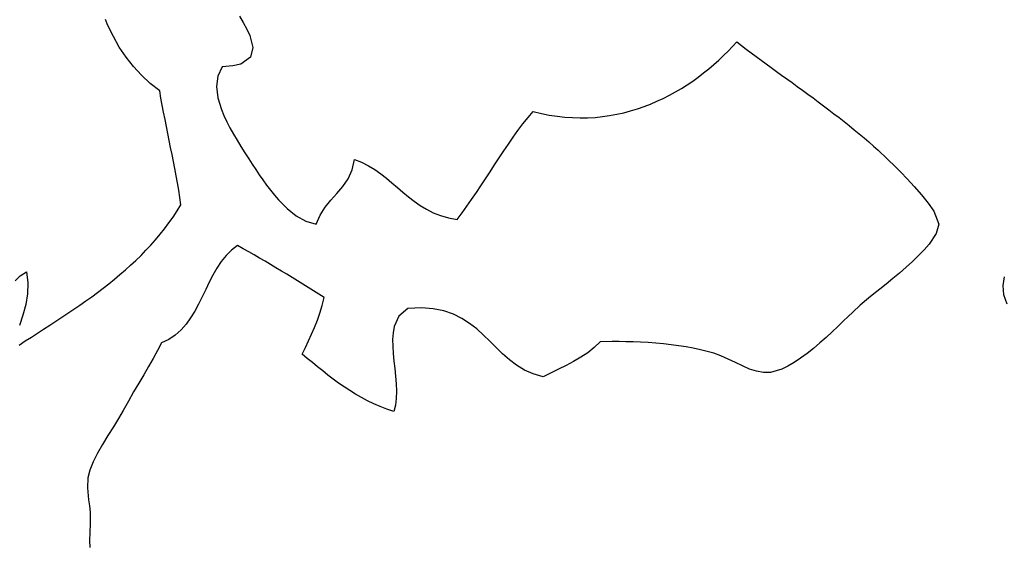
# Model space of a CAD drawing. Units: inches. Extents: x 485055 to 506453, y 6713575 to 6745661.
# Drawn here: x 498423 to 499696, y 6720589 to 6721270 of the extents above; entities that cross this region are included whole.
import ezdxf

# ---------------------------------------------------------------- set-up
doc = ezdxf.new("R2010")
doc.units = ezdxf.units.IN
doc.header["$MEASUREMENT"] = 0
doc.layers.add('DBO.Environment_SensitiveAreas_BYLAW2012', color=10, linetype='Continuous')

msp = doc.modelspace()

# ---------------------------------------------------------------- linework, layer by layer
at = {"layer": 'DBO.Environment_SensitiveAreas_BYLAW2012'}
for points in [[(498422.2, 6720849.3), (498430.1, 6720854.5), (498438, 6720859.6), (498445.9, 6720864.7), (498453.8, 6720869.8), (498461.7, 6720874.9), (498469.5, 6720880), (498477.4, 6720885.2), (498485.2, 6720890.4), (498492.9, 6720895.6), (498500.6, 6720900.9), (498508.3, 6720906.3), (498515.9, 6720911.7), (498523.4, 6720917.2), (498530.8, 6720922.8), (498538.1, 6720928.5), (498545.3, 6720934.3), (498552.5, 6720940.2), (498559.5, 6720946.2), (498566.3, 6720952.3), (498573.1, 6720958.6), (498579.7, 6720965), (498586.1, 6720971.6), (498592.4, 6720978.3), (498598.5, 6720985.2), (498604.5, 6720992.3), (498610.2, 6720999.5), (498615.8, 6721007), (498621.2, 6721014.6), (498626.4, 6721022.5), (498631.3, 6721030.5), (498629.9, 6721040), (498628.4, 6721049.4), (498626.8, 6721058.7), (498625.2, 6721068), (498623.4, 6721077.2), (498621.7, 6721086.3), (498619.9, 6721095.4), (498618, 6721104.5), (498616.2, 6721113.5), (498614.3, 6721122.6), (498612.5, 6721131.7), (498610.7, 6721140.8), (498608.9, 6721149.9), (498607.2, 6721159.1), (498605.5, 6721168.3), (498604, 6721177.6), (498591.7, 6721187.3), (498580.4, 6721197.8), (498569.9, 6721209.1), (498560.3, 6721221.2), (498551.6, 6721234), (498543.9, 6721247.7), (498537, 6721262.2), (498533.9, 6721269.8)], [(498422.2, 6720849.3), (498430.1, 6720854.5), (498438, 6720859.6), (498445.9, 6720864.7), (498453.8, 6720869.8), (498461.7, 6720874.9), (498469.5, 6720880), (498477.4, 6720885.2), (498485.2, 6720890.4), (498492.9, 6720895.6), (498500.6, 6720900.9), (498508.3, 6720906.3), (498515.9, 6720911.7), (498523.4, 6720917.2), (498530.8, 6720922.8), (498538.1, 6720928.5), (498545.3, 6720934.3), (498552.5, 6720940.2), (498559.5, 6720946.2), (498566.3, 6720952.3), (498573.1, 6720958.6), (498579.7, 6720965), (498586.1, 6720971.6), (498592.4, 6720978.3), (498598.5, 6720985.2), (498604.5, 6720992.3), (498610.2, 6720999.5), (498615.8, 6721007), (498621.2, 6721014.6), (498626.4, 6721022.5), (498631.3, 6721030.5), (498629.9, 6721040), (498628.4, 6721049.4), (498626.8, 6721058.7), (498625.2, 6721068), (498623.4, 6721077.2), (498621.7, 6721086.3), (498619.9, 6721095.4), (498618, 6721104.5), (498616.2, 6721113.5), (498614.3, 6721122.6), (498612.5, 6721131.7), (498610.7, 6721140.8), (498608.9, 6721149.9), (498607.2, 6721159.1), (498605.5, 6721168.3), (498604, 6721177.6), (498591.7, 6721187.3), (498580.4, 6721197.8), (498569.9, 6721209.1), (498560.3, 6721221.2), (498551.6, 6721234), (498543.9, 6721247.7), (498537, 6721262.2), (498533.9, 6721269.8)], [(498422.2, 6720849.3), (498430.1, 6720854.5), (498438, 6720859.6), (498445.9, 6720864.7), (498453.8, 6720869.8), (498461.7, 6720874.9), (498469.5, 6720880), (498477.4, 6720885.2), (498485.2, 6720890.4), (498492.9, 6720895.6), (498500.6, 6720900.9), (498508.3, 6720906.3), (498515.9, 6720911.7), (498523.4, 6720917.2), (498530.8, 6720922.8), (498538.1, 6720928.5), (498545.3, 6720934.3), (498552.5, 6720940.2), (498559.5, 6720946.2), (498566.3, 6720952.3), (498573.1, 6720958.6), (498579.7, 6720965), (498586.1, 6720971.6), (498592.4, 6720978.3), (498598.5, 6720985.2), (498604.5, 6720992.3), (498610.2, 6720999.5), (498615.8, 6721007), (498621.2, 6721014.6), (498626.4, 6721022.5), (498631.3, 6721030.5), (498629.9, 6721040), (498628.4, 6721049.4), (498626.8, 6721058.7), (498625.2, 6721068), (498623.4, 6721077.2), (498621.7, 6721086.3), (498619.9, 6721095.4), (498618, 6721104.5), (498616.2, 6721113.5), (498614.3, 6721122.6), (498612.5, 6721131.7), (498610.7, 6721140.8), (498608.9, 6721149.9), (498607.2, 6721159.1), (498605.5, 6721168.3), (498604, 6721177.6), (498591.7, 6721187.3), (498580.4, 6721197.8), (498569.9, 6721209.1), (498560.3, 6721221.2), (498551.6, 6721234), (498543.9, 6721247.7), (498537, 6721262.2), (498533.9, 6721269.8)], [(498422.2, 6720849.3), (498430.1, 6720854.5), (498438, 6720859.6), (498445.9, 6720864.7), (498453.8, 6720869.8), (498461.7, 6720874.9), (498469.5, 6720880), (498477.4, 6720885.2), (498485.2, 6720890.4), (498492.9, 6720895.6), (498500.6, 6720900.9), (498508.3, 6720906.3), (498515.9, 6720911.7), (498523.4, 6720917.2), (498530.8, 6720922.8), (498538.1, 6720928.5), (498545.3, 6720934.3), (498552.5, 6720940.2), (498559.5, 6720946.2), (498566.3, 6720952.3), (498573.1, 6720958.6), (498579.7, 6720965), (498586.1, 6720971.6), (498592.4, 6720978.3), (498598.5, 6720985.2), (498604.5, 6720992.3), (498610.2, 6720999.5), (498615.8, 6721007), (498621.2, 6721014.6), (498626.4, 6721022.5), (498631.3, 6721030.5), (498629.9, 6721040), (498628.4, 6721049.4), (498626.8, 6721058.7), (498625.2, 6721068), (498623.4, 6721077.2), (498621.7, 6721086.3), (498619.9, 6721095.4), (498618, 6721104.5), (498616.2, 6721113.5), (498614.3, 6721122.6), (498612.5, 6721131.7), (498610.7, 6721140.8), (498608.9, 6721149.9), (498607.2, 6721159.1), (498605.5, 6721168.3), (498604, 6721177.6), (498591.7, 6721187.3), (498580.4, 6721197.8), (498569.9, 6721209.1), (498560.3, 6721221.2), (498551.6, 6721234), (498543.9, 6721247.7), (498537, 6721262.2), (498533.9, 6721269.8)], [(498706.9, 6721274.2), (498711.9, 6721265.8), (498716.5, 6721257.3), (498720.2, 6721249.1), (498724.1, 6721233.7), (498721.1, 6721221), (498708.8, 6721212.2), (498698.3, 6721209.8), (498684.6, 6721208.8), (498679, 6721196.7), (498677.3, 6721183.3), (498679.1, 6721168.8), (498683.7, 6721153.6), (498686.9, 6721145.8), (498690.6, 6721137.8), (498694.7, 6721129.8), (498699.1, 6721121.7), (498703.9, 6721113.7), (498708.8, 6721105.6), (498713.9, 6721097.6), (498719.1, 6721089.7), (498723.5, 6721083), (498728, 6721076.1), (498732.5, 6721069.3), (498737.2, 6721062.5), (498742.1, 6721055.7), (498747, 6721049.2), (498752.1, 6721042.8), (498757.4, 6721036.7), (498768.4, 6721025.6), (498780.1, 6721016.3), (498792.7, 6721009.4), (498806.2, 6721005.3), (498811.2, 6721017), (498817.7, 6721027.2), (498825.1, 6721036.3), (498833, 6721045.1), (498840.6, 6721054.2), (498847.3, 6721064.1), (498852.5, 6721075.5), (498855.6, 6721089.1), (498864.9, 6721085.3), (498873.7, 6721080.8), (498881.8, 6721075.9), (498889.5, 6721070.4), (498896.9, 6721064.7), (498904.1, 6721058.7), (498911.1, 6721052.7), (498918.2, 6721046.6), (498925.4, 6721040.7), (498932.8, 6721035), (498940.6, 6721029.6), (498948.8, 6721024.6), (498957.5, 6721020.2), (498966.9, 6721016.5), (498977.1, 6721013.6), (498988.2, 6721011.5), (498994.7, 6721019.9), (499001, 6721028.5), (499007.1, 6721037.3), (499013.2, 6721046.1), (499019.1, 6721055.1), (499025, 6721064.1), (499030.9, 6721073.1), (499036.7, 6721082.1), (499042.6, 6721091.1), (499048.5, 6721100.1), (499054.6, 6721108.9), (499060.7, 6721117.7), (499066.9, 6721126.3), (499073.4, 6721134.8), (499080, 6721143), (499086.8, 6721151.1), (499097.2, 6721148.5), (499107.4, 6721146.4), (499117.6, 6721144.8), (499127.6, 6721143.7), (499137.5, 6721143), (499147.3, 6721142.7), (499157, 6721142.8), (499166.6, 6721143.4), (499176.1, 6721144.3), (499185.4, 6721145.6), (499194.6, 6721147.3), (499203.6, 6721149.3), (499212.5, 6721151.7), (499221.3, 6721154.3), (499229.9, 6721157.3), (499238.3, 6721160.6), (499246.6, 6721164.1), (499254.8, 6721167.9), (499262.8, 6721171.9), (499270.6, 6721176.2), (499278.2, 6721180.7), (499285.7, 6721185.4), (499293, 6721190.3), (499300.1, 6721195.4), (499307, 6721200.7), (499313.7, 6721206.1), (499320.2, 6721211.6), (499326.5, 6721217.3), (499332.6, 6721223.1), (499338.5, 6721228.9), (499344.2, 6721234.9), (499349.7, 6721240.9), (499362.1, 6721231.5), (499374.8, 6721222), (499381.3, 6721217.3), (499387.8, 6721212.5), (499394.4, 6721207.7), (499401.1, 6721202.8), (499407.8, 6721198), (499414.5, 6721193.1), (499421.3, 6721188.2), (499428, 6721183.3), (499434.8, 6721178.3), (499441.6, 6721173.4), (499448.4, 6721168.4), (499455.2, 6721163.4), (499462, 6721158.3), (499468.7, 6721153.2), (499475.4, 6721148.1), (499482, 6721143), (499488.6, 6721137.9), (499495.2, 6721132.7), (499501.7, 6721127.4), (499508.1, 6721122.2), (499514.4, 6721116.9), (499520.6, 6721111.6), (499526.7, 6721106.3), (499532.7, 6721100.9), (499544.4, 6721090), (499555.5, 6721079), (499561.9, 6721072.5), (499570.1, 6721064), (499579.3, 6721054), (499588.6, 6721043.4), (499597.3, 6721032.5), (499604.5, 6721022.2), (499611.2, 6721005.3), (499607.7, 6720993.3), (499598.4, 6720979.5), (499592.1, 6720972.2), (499584.9, 6720964.8), (499577, 6720957.2), (499568.7, 6720949.7), (499560.1, 6720942.3), (499551.5, 6720935.1), (499543, 6720928.1), (499534.8, 6720921.6), (499527.1, 6720915.5), (499520.2, 6720909.9), (499509.2, 6720900.7), (499499.7, 6720891.8), (499493.9, 6720886.1), (499487.4, 6720879.9), (499480.5, 6720873.2), (499473, 6720866.2), (499465.2, 6720859), (499457.2, 6720851.9), (499449, 6720845), (499440.6, 6720838.3), (499432.3, 6720832.2), (499424, 6720826.6), (499415.9, 6720821.9), (499408, 6720818), (499393.4, 6720813.8), (499384.5, 6720813.7), (499375.5, 6720815.3), (499366.4, 6720818.3), (499357.2, 6720822.2), (499348, 6720826.6), (499338.7, 6720831.1), (499329.3, 6720835.2), (499320, 6720838.6), (499311.6, 6720841), (499302.8, 6720843.1), (499293.6, 6720845.1), (499284.2, 6720846.8), (499274.5, 6720848.3), (499264.8, 6720849.6), (499254.9, 6720850.7), (499245, 6720851.7), (499235.2, 6720852.4), (499225.4, 6720853), (499215.9, 6720853.4), (499206.6, 6720853.6), (499197.6, 6720853.8), (499188.9, 6720853.7), (499173, 6720853.2), (499165.5, 6720845.9), (499157.2, 6720839.3), (499148.3, 6720833.4), (499138.9, 6720827.9), (499129.1, 6720822.8), (499119.2, 6720817.9), (499109.2, 6720813), (499099.4, 6720808), (499086.7, 6720811.9), (499075.4, 6720817), (499065.2, 6720823.2), (499055.9, 6720830.2), (499047.1, 6720837.9), (499038.7, 6720845.9), (499030.5, 6720854.1), (499022.2, 6720862.2), (499013.6, 6720870), (499004.4, 6720877.2), (498994.5, 6720883.7), (498983.5, 6720889.2), (498971.3, 6720893.4), (498957.5, 6720896.1), (498942.1, 6720897.2), (498933.7, 6720897), (498924.7, 6720896.3), (498913.1, 6720886.6), (498906.9, 6720873.1), (498905.5, 6720865.1), (498904.9, 6720856.6), (498905.1, 6720847.6), (498905.7, 6720838.2), (498906.6, 6720828.6), (498907.6, 6720818.8), (498908.6, 6720808.9), (498909.4, 6720799.2), (498909.8, 6720789.7), (498909.6, 6720780.4), (498908.6, 6720771.6), (498906.7, 6720763.4), (498897.6, 6720766.4), (498888.9, 6720769.7), (498880.5, 6720773.4), (498872.4, 6720777.3), (498864.5, 6720781.5), (498856.9, 6720785.9), (498849.4, 6720790.5), (498842.2, 6720795.3), (498835.1, 6720800.2), (498828.2, 6720805.3), (498821.3, 6720810.5), (498814.6, 6720815.8), (498807.9, 6720821.1), (498801.3, 6720826.5), (498794.6, 6720832), (498788, 6720837.4), (498792.1, 6720846), (498796.2, 6720854.6), (498800.2, 6720863.3), (498804.1, 6720872.1), (498807.7, 6720881.2), (498811, 6720890.6), (498813.9, 6720900.4), (498816.3, 6720910.8), (498809.4, 6720915), (498802.6, 6720919.3), (498795.7, 6720923.6), (498788.8, 6720927.9), (498781.9, 6720932.1), (498775, 6720936.4), (498768, 6720940.6), (498761.1, 6720944.8), (498754.1, 6720949), (498747.1, 6720953.2), (498740.1, 6720957.4), (498733, 6720961.5), (498726, 6720965.6), (498718.9, 6720969.7), (498711.8, 6720973.7), (498704.6, 6720977.8), (498696.7, 6720971.7), (498689.6, 6720964.8), (498683.4, 6720957), (498677.8, 6720948.6), (498672.6, 6720939.7), (498667.8, 6720930.5), (498663.3, 6720921), (498658.7, 6720911.6), (498654.1, 6720902.2), (498649.1, 6720893.1), (498643.8, 6720884.4), (498638, 6720876.2), (498631.4, 6720868.8), (498624, 6720862.2), (498615.6, 6720856.6), (498606.1, 6720852.2), (498601, 6720842.1), (498595.5, 6720831.8), (498589.5, 6720821.4), (498583.2, 6720810.7), (498576.7, 6720799.8), (498570.1, 6720788.6), (498563.4, 6720776.9), (498556.7, 6720764.9), (498550.7, 6720754.4), (498544, 6720743.4), (498536.9, 6720732.2), (498529.9, 6720720.8), (498523.4, 6720709.5), (498517.8, 6720698.4), (498513.5, 6720687.7), (498510.8, 6720677.6), (498510.4, 6720664.8), (498512, 6720649.5), (498512.9, 6720641.5), (498513.8, 6720633.5), (498514.1, 6720618.1), (498513.4, 6720606.9), (498513.2, 6720596.8), (498513.4, 6720587.5)], [(498706.9, 6721274.2), (498711.9, 6721265.8), (498716.5, 6721257.3), (498720.2, 6721249.1), (498724.1, 6721233.7), (498721.1, 6721221), (498708.8, 6721212.2), (498698.3, 6721209.8), (498684.6, 6721208.8), (498679, 6721196.7), (498677.3, 6721183.3), (498679.1, 6721168.8), (498683.7, 6721153.6), (498686.9, 6721145.8), (498690.6, 6721137.8), (498694.7, 6721129.8), (498699.1, 6721121.7), (498703.9, 6721113.7), (498708.8, 6721105.6), (498713.9, 6721097.6), (498719.1, 6721089.7), (498723.5, 6721083), (498728, 6721076.1), (498732.5, 6721069.3), (498737.2, 6721062.5), (498742.1, 6721055.7), (498747, 6721049.2), (498752.1, 6721042.8), (498757.4, 6721036.7), (498768.4, 6721025.6), (498780.1, 6721016.3), (498792.7, 6721009.4), (498806.2, 6721005.3), (498811.2, 6721017), (498817.7, 6721027.2), (498825.1, 6721036.3), (498833, 6721045.1), (498840.6, 6721054.2), (498847.3, 6721064.1), (498852.5, 6721075.5), (498855.6, 6721089.1), (498864.9, 6721085.3), (498873.7, 6721080.8), (498881.8, 6721075.9), (498889.5, 6721070.4), (498896.9, 6721064.7), (498904.1, 6721058.7), (498911.1, 6721052.7), (498918.2, 6721046.6), (498925.4, 6721040.7), (498932.8, 6721035), (498940.6, 6721029.6), (498948.8, 6721024.6), (498957.5, 6721020.2), (498966.9, 6721016.5), (498977.1, 6721013.6), (498988.2, 6721011.5), (498994.7, 6721019.9), (499001, 6721028.5), (499007.1, 6721037.3), (499013.2, 6721046.1), (499019.1, 6721055.1), (499025, 6721064.1), (499030.9, 6721073.1), (499036.7, 6721082.1), (499042.6, 6721091.1), (499048.5, 6721100.1), (499054.6, 6721108.9), (499060.7, 6721117.7), (499066.9, 6721126.3), (499073.4, 6721134.8), (499080, 6721143), (499086.8, 6721151.1), (499097.2, 6721148.5), (499107.4, 6721146.4), (499117.6, 6721144.8), (499127.6, 6721143.7), (499137.5, 6721143), (499147.3, 6721142.7), (499157, 6721142.8), (499166.6, 6721143.4), (499176.1, 6721144.3), (499185.4, 6721145.6), (499194.6, 6721147.3), (499203.6, 6721149.3), (499212.5, 6721151.7), (499221.3, 6721154.3), (499229.9, 6721157.3), (499238.3, 6721160.6), (499246.6, 6721164.1), (499254.8, 6721167.9), (499262.8, 6721171.9), (499270.6, 6721176.2), (499278.2, 6721180.7), (499285.7, 6721185.4), (499293, 6721190.3), (499300.1, 6721195.4), (499307, 6721200.7), (499313.7, 6721206.1), (499320.2, 6721211.6), (499326.5, 6721217.3), (499332.6, 6721223.1), (499338.5, 6721228.9), (499344.2, 6721234.9), (499349.7, 6721240.9), (499362.1, 6721231.5), (499374.8, 6721222), (499381.3, 6721217.3), (499387.8, 6721212.5), (499394.4, 6721207.7), (499401.1, 6721202.8), (499407.8, 6721198), (499414.5, 6721193.1), (499421.3, 6721188.2), (499428, 6721183.3), (499434.8, 6721178.3), (499441.6, 6721173.4), (499448.4, 6721168.4), (499455.2, 6721163.4), (499462, 6721158.3), (499468.7, 6721153.2), (499475.4, 6721148.1), (499482, 6721143), (499488.6, 6721137.9), (499495.2, 6721132.7), (499501.7, 6721127.4), (499508.1, 6721122.2), (499514.4, 6721116.9), (499520.6, 6721111.6), (499526.7, 6721106.3), (499532.7, 6721100.9), (499544.4, 6721090), (499555.5, 6721079), (499561.9, 6721072.5), (499570.1, 6721064), (499579.3, 6721054), (499588.6, 6721043.4), (499597.3, 6721032.5), (499604.5, 6721022.2), (499611.2, 6721005.3), (499607.7, 6720993.3), (499598.4, 6720979.5), (499592.1, 6720972.2), (499584.9, 6720964.8), (499577, 6720957.2), (499568.7, 6720949.7), (499560.1, 6720942.3), (499551.5, 6720935.1), (499543, 6720928.1), (499534.8, 6720921.6), (499527.1, 6720915.5), (499520.2, 6720909.9), (499509.2, 6720900.7), (499499.7, 6720891.8), (499493.9, 6720886.1), (499487.4, 6720879.9), (499480.5, 6720873.2), (499473, 6720866.2), (499465.2, 6720859), (499457.2, 6720851.9), (499449, 6720845), (499440.6, 6720838.3), (499432.3, 6720832.2), (499424, 6720826.6), (499415.9, 6720821.9), (499408, 6720818), (499393.4, 6720813.8), (499384.5, 6720813.7), (499375.5, 6720815.3), (499366.4, 6720818.3), (499357.2, 6720822.2), (499348, 6720826.6), (499338.7, 6720831.1), (499329.3, 6720835.2), (499320, 6720838.6), (499311.6, 6720841), (499302.8, 6720843.1), (499293.6, 6720845.1), (499284.2, 6720846.8), (499274.5, 6720848.3), (499264.8, 6720849.6), (499254.9, 6720850.7), (499245, 6720851.7), (499235.2, 6720852.4), (499225.4, 6720853), (499215.9, 6720853.4), (499206.6, 6720853.6), (499197.6, 6720853.8), (499188.9, 6720853.7), (499173, 6720853.2), (499165.5, 6720845.9), (499157.2, 6720839.3), (499148.3, 6720833.4), (499138.9, 6720827.9), (499129.1, 6720822.8), (499119.2, 6720817.9), (499109.2, 6720813), (499099.4, 6720808), (499086.7, 6720811.9), (499075.4, 6720817), (499065.2, 6720823.2), (499055.9, 6720830.2), (499047.1, 6720837.9), (499038.7, 6720845.9), (499030.5, 6720854.1), (499022.2, 6720862.2), (499013.6, 6720870), (499004.4, 6720877.2), (498994.5, 6720883.7), (498983.5, 6720889.2), (498971.3, 6720893.4), (498957.5, 6720896.1), (498942.1, 6720897.2), (498933.7, 6720897), (498924.7, 6720896.3), (498913.1, 6720886.6), (498906.9, 6720873.1), (498905.5, 6720865.1), (498904.9, 6720856.6), (498905.1, 6720847.6), (498905.7, 6720838.2), (498906.6, 6720828.6), (498907.6, 6720818.8), (498908.6, 6720808.9), (498909.4, 6720799.2), (498909.8, 6720789.7), (498909.6, 6720780.4), (498908.6, 6720771.6), (498906.7, 6720763.4), (498897.6, 6720766.4), (498888.9, 6720769.7), (498880.5, 6720773.4), (498872.4, 6720777.3), (498864.5, 6720781.5), (498856.9, 6720785.9), (498849.4, 6720790.5), (498842.2, 6720795.3), (498835.1, 6720800.2), (498828.2, 6720805.3), (498821.3, 6720810.5), (498814.6, 6720815.8), (498807.9, 6720821.1), (498801.3, 6720826.5), (498794.6, 6720832), (498788, 6720837.4), (498792.1, 6720846), (498796.2, 6720854.6), (498800.2, 6720863.3), (498804.1, 6720872.1), (498807.7, 6720881.2), (498811, 6720890.6), (498813.9, 6720900.4), (498816.3, 6720910.8), (498809.4, 6720915), (498802.6, 6720919.3), (498795.7, 6720923.6), (498788.8, 6720927.9), (498781.9, 6720932.1), (498775, 6720936.4), (498768, 6720940.6), (498761.1, 6720944.8), (498754.1, 6720949), (498747.1, 6720953.2), (498740.1, 6720957.4), (498733, 6720961.5), (498726, 6720965.6), (498718.9, 6720969.7), (498711.8, 6720973.7), (498704.6, 6720977.8), (498696.7, 6720971.7), (498689.6, 6720964.8), (498683.4, 6720957), (498677.8, 6720948.6), (498672.6, 6720939.7), (498667.8, 6720930.5), (498663.3, 6720921), (498658.7, 6720911.6), (498654.1, 6720902.2), (498649.1, 6720893.1), (498643.8, 6720884.4), (498638, 6720876.2), (498631.4, 6720868.8), (498624, 6720862.2), (498615.6, 6720856.6), (498606.1, 6720852.2), (498601, 6720842.1), (498595.5, 6720831.8), (498589.5, 6720821.4), (498583.2, 6720810.7), (498576.7, 6720799.8), (498570.1, 6720788.6), (498563.4, 6720776.9), (498556.7, 6720764.9), (498550.7, 6720754.4), (498544, 6720743.4), (498536.9, 6720732.2), (498529.9, 6720720.8), (498523.4, 6720709.5), (498517.8, 6720698.4), (498513.5, 6720687.7), (498510.8, 6720677.6), (498510.4, 6720664.8), (498512, 6720649.5), (498512.9, 6720641.5), (498513.8, 6720633.5), (498514.1, 6720618.1), (498513.4, 6720606.9), (498513.2, 6720596.8), (498513.4, 6720587.5)], [(498706.9, 6721274.2), (498711.9, 6721265.8), (498716.5, 6721257.3), (498720.2, 6721249.1), (498724.1, 6721233.7), (498721.1, 6721221), (498708.8, 6721212.2), (498698.3, 6721209.8), (498684.6, 6721208.8), (498679, 6721196.7), (498677.3, 6721183.3), (498679.1, 6721168.8), (498683.7, 6721153.6), (498686.9, 6721145.8), (498690.6, 6721137.8), (498694.7, 6721129.8), (498699.1, 6721121.7), (498703.9, 6721113.7), (498708.8, 6721105.6), (498713.9, 6721097.6), (498719.1, 6721089.7), (498723.5, 6721083), (498728, 6721076.1), (498732.5, 6721069.3), (498737.2, 6721062.5), (498742.1, 6721055.7), (498747, 6721049.2), (498752.1, 6721042.8), (498757.4, 6721036.7), (498768.4, 6721025.6), (498780.1, 6721016.3), (498792.7, 6721009.4), (498806.2, 6721005.3), (498811.2, 6721017), (498817.7, 6721027.2), (498825.1, 6721036.3), (498833, 6721045.1), (498840.6, 6721054.2), (498847.3, 6721064.1), (498852.5, 6721075.5), (498855.6, 6721089.1), (498864.9, 6721085.3), (498873.7, 6721080.8), (498881.8, 6721075.9), (498889.5, 6721070.4), (498896.9, 6721064.7), (498904.1, 6721058.7), (498911.1, 6721052.7), (498918.2, 6721046.6), (498925.4, 6721040.7), (498932.8, 6721035), (498940.6, 6721029.6), (498948.8, 6721024.6), (498957.5, 6721020.2), (498966.9, 6721016.5), (498977.1, 6721013.6), (498988.2, 6721011.5), (498994.7, 6721019.9), (499001, 6721028.5), (499007.1, 6721037.3), (499013.2, 6721046.1), (499019.1, 6721055.1), (499025, 6721064.1), (499030.9, 6721073.1), (499036.7, 6721082.1), (499042.6, 6721091.1), (499048.5, 6721100.1), (499054.6, 6721108.9), (499060.7, 6721117.7), (499066.9, 6721126.3), (499073.4, 6721134.8), (499080, 6721143), (499086.8, 6721151.1), (499097.2, 6721148.5), (499107.4, 6721146.4), (499117.6, 6721144.8), (499127.6, 6721143.7), (499137.5, 6721143), (499147.3, 6721142.7), (499157, 6721142.8), (499166.6, 6721143.4), (499176.1, 6721144.3), (499185.4, 6721145.6), (499194.6, 6721147.3), (499203.6, 6721149.3), (499212.5, 6721151.7), (499221.3, 6721154.3), (499229.9, 6721157.3), (499238.3, 6721160.6), (499246.6, 6721164.1), (499254.8, 6721167.9), (499262.8, 6721171.9), (499270.6, 6721176.2), (499278.2, 6721180.7), (499285.7, 6721185.4), (499293, 6721190.3), (499300.1, 6721195.4), (499307, 6721200.7), (499313.7, 6721206.1), (499320.2, 6721211.6), (499326.5, 6721217.3), (499332.6, 6721223.1), (499338.5, 6721228.9), (499344.2, 6721234.9), (499349.7, 6721240.9), (499362.1, 6721231.5), (499374.8, 6721222), (499381.3, 6721217.3), (499387.8, 6721212.5), (499394.4, 6721207.7), (499401.1, 6721202.8), (499407.8, 6721198), (499414.5, 6721193.1), (499421.3, 6721188.2), (499428, 6721183.3), (499434.8, 6721178.3), (499441.6, 6721173.4), (499448.4, 6721168.4), (499455.2, 6721163.4), (499462, 6721158.3), (499468.7, 6721153.2), (499475.4, 6721148.1), (499482, 6721143), (499488.6, 6721137.9), (499495.2, 6721132.7), (499501.7, 6721127.4), (499508.1, 6721122.2), (499514.4, 6721116.9), (499520.6, 6721111.6), (499526.7, 6721106.3), (499532.7, 6721100.9), (499544.4, 6721090), (499555.5, 6721079), (499561.9, 6721072.5), (499570.1, 6721064), (499579.3, 6721054), (499588.6, 6721043.4), (499597.3, 6721032.5), (499604.5, 6721022.2), (499611.2, 6721005.3), (499607.7, 6720993.3), (499598.4, 6720979.5), (499592.1, 6720972.2), (499584.9, 6720964.8), (499577, 6720957.2), (499568.7, 6720949.7), (499560.1, 6720942.3), (499551.5, 6720935.1), (499543, 6720928.1), (499534.8, 6720921.6), (499527.1, 6720915.5), (499520.2, 6720909.9), (499509.2, 6720900.7), (499499.7, 6720891.8), (499493.9, 6720886.1), (499487.4, 6720879.9), (499480.5, 6720873.2), (499473, 6720866.2), (499465.2, 6720859), (499457.2, 6720851.9), (499449, 6720845), (499440.6, 6720838.3), (499432.3, 6720832.2), (499424, 6720826.6), (499415.9, 6720821.9), (499408, 6720818), (499393.4, 6720813.8), (499384.5, 6720813.7), (499375.5, 6720815.3), (499366.4, 6720818.3), (499357.2, 6720822.2), (499348, 6720826.6), (499338.7, 6720831.1), (499329.3, 6720835.2), (499320, 6720838.6), (499311.6, 6720841), (499302.8, 6720843.1), (499293.6, 6720845.1), (499284.2, 6720846.8), (499274.5, 6720848.3), (499264.8, 6720849.6), (499254.9, 6720850.7), (499245, 6720851.7), (499235.2, 6720852.4), (499225.4, 6720853), (499215.9, 6720853.4), (499206.6, 6720853.6), (499197.6, 6720853.8), (499188.9, 6720853.7), (499173, 6720853.2), (499165.5, 6720845.9), (499157.2, 6720839.3), (499148.3, 6720833.4), (499138.9, 6720827.9), (499129.1, 6720822.8), (499119.2, 6720817.9), (499109.2, 6720813), (499099.4, 6720808), (499086.7, 6720811.9), (499075.4, 6720817), (499065.2, 6720823.2), (499055.9, 6720830.2), (499047.1, 6720837.9), (499038.7, 6720845.9), (499030.5, 6720854.1), (499022.2, 6720862.2), (499013.6, 6720870), (499004.4, 6720877.2), (498994.5, 6720883.7), (498983.5, 6720889.2), (498971.3, 6720893.4), (498957.5, 6720896.1), (498942.1, 6720897.2), (498933.7, 6720897), (498924.7, 6720896.3), (498913.1, 6720886.6), (498906.9, 6720873.1), (498905.5, 6720865.1), (498904.9, 6720856.6), (498905.1, 6720847.6), (498905.7, 6720838.2), (498906.6, 6720828.6), (498907.6, 6720818.8), (498908.6, 6720808.9), (498909.4, 6720799.2), (498909.8, 6720789.7), (498909.6, 6720780.4), (498908.6, 6720771.6), (498906.7, 6720763.4), (498897.6, 6720766.4), (498888.9, 6720769.7), (498880.5, 6720773.4), (498872.4, 6720777.3), (498864.5, 6720781.5), (498856.9, 6720785.9), (498849.4, 6720790.5), (498842.2, 6720795.3), (498835.1, 6720800.2), (498828.2, 6720805.3), (498821.3, 6720810.5), (498814.6, 6720815.8), (498807.9, 6720821.1), (498801.3, 6720826.5), (498794.6, 6720832), (498788, 6720837.4), (498792.1, 6720846), (498796.2, 6720854.6), (498800.2, 6720863.3), (498804.1, 6720872.1), (498807.7, 6720881.2), (498811, 6720890.6), (498813.9, 6720900.4), (498816.3, 6720910.8), (498809.4, 6720915), (498802.6, 6720919.3), (498795.7, 6720923.6), (498788.8, 6720927.9), (498781.9, 6720932.1), (498775, 6720936.4), (498768, 6720940.6), (498761.1, 6720944.8), (498754.1, 6720949), (498747.1, 6720953.2), (498740.1, 6720957.4), (498733, 6720961.5), (498726, 6720965.6), (498718.9, 6720969.7), (498711.8, 6720973.7), (498704.6, 6720977.8), (498696.7, 6720971.7), (498689.6, 6720964.8), (498683.4, 6720957), (498677.8, 6720948.6), (498672.6, 6720939.7), (498667.8, 6720930.5), (498663.3, 6720921), (498658.7, 6720911.6), (498654.1, 6720902.2), (498649.1, 6720893.1), (498643.8, 6720884.4), (498638, 6720876.2), (498631.4, 6720868.8), (498624, 6720862.2), (498615.6, 6720856.6), (498606.1, 6720852.2), (498601, 6720842.1), (498595.5, 6720831.8), (498589.5, 6720821.4), (498583.2, 6720810.7), (498576.7, 6720799.8), (498570.1, 6720788.6), (498563.4, 6720776.9), (498556.7, 6720764.9), (498550.7, 6720754.4), (498544, 6720743.4), (498536.9, 6720732.2), (498529.9, 6720720.8), (498523.4, 6720709.5), (498517.8, 6720698.4), (498513.5, 6720687.7), (498510.8, 6720677.6), (498510.4, 6720664.8), (498512, 6720649.5), (498512.9, 6720641.5), (498513.8, 6720633.5), (498514.1, 6720618.1), (498513.4, 6720606.9), (498513.2, 6720596.8), (498513.4, 6720587.5)], [(498706.9, 6721274.2), (498711.9, 6721265.8), (498716.5, 6721257.3), (498720.2, 6721249.1), (498724.1, 6721233.7), (498721.1, 6721221), (498708.8, 6721212.2), (498698.3, 6721209.8), (498684.6, 6721208.8), (498679, 6721196.7), (498677.3, 6721183.3), (498679.1, 6721168.8), (498683.7, 6721153.6), (498686.9, 6721145.8), (498690.6, 6721137.8), (498694.7, 6721129.8), (498699.1, 6721121.7), (498703.9, 6721113.7), (498708.8, 6721105.6), (498713.9, 6721097.6), (498719.1, 6721089.7), (498723.5, 6721083), (498728, 6721076.1), (498732.5, 6721069.3), (498737.2, 6721062.5), (498742.1, 6721055.7), (498747, 6721049.2), (498752.1, 6721042.8), (498757.4, 6721036.7), (498768.4, 6721025.6), (498780.1, 6721016.3), (498792.7, 6721009.4), (498806.2, 6721005.3), (498811.2, 6721017), (498817.7, 6721027.2), (498825.1, 6721036.3), (498833, 6721045.1), (498840.6, 6721054.2), (498847.3, 6721064.1), (498852.5, 6721075.5), (498855.6, 6721089.1), (498864.9, 6721085.3), (498873.7, 6721080.8), (498881.8, 6721075.9), (498889.5, 6721070.4), (498896.9, 6721064.7), (498904.1, 6721058.7), (498911.1, 6721052.7), (498918.2, 6721046.6), (498925.4, 6721040.7), (498932.8, 6721035), (498940.6, 6721029.6), (498948.8, 6721024.6), (498957.5, 6721020.2), (498966.9, 6721016.5), (498977.1, 6721013.6), (498988.2, 6721011.5), (498994.7, 6721019.9), (499001, 6721028.5), (499007.1, 6721037.3), (499013.2, 6721046.1), (499019.1, 6721055.1), (499025, 6721064.1), (499030.9, 6721073.1), (499036.7, 6721082.1), (499042.6, 6721091.1), (499048.5, 6721100.1), (499054.6, 6721108.9), (499060.7, 6721117.7), (499066.9, 6721126.3), (499073.4, 6721134.8), (499080, 6721143), (499086.8, 6721151.1), (499097.2, 6721148.5), (499107.4, 6721146.4), (499117.6, 6721144.8), (499127.6, 6721143.7), (499137.5, 6721143), (499147.3, 6721142.7), (499157, 6721142.8), (499166.6, 6721143.4), (499176.1, 6721144.3), (499185.4, 6721145.6), (499194.6, 6721147.3), (499203.6, 6721149.3), (499212.5, 6721151.7), (499221.3, 6721154.3), (499229.9, 6721157.3), (499238.3, 6721160.6), (499246.6, 6721164.1), (499254.8, 6721167.9), (499262.8, 6721171.9), (499270.6, 6721176.2), (499278.2, 6721180.7), (499285.7, 6721185.4), (499293, 6721190.3), (499300.1, 6721195.4), (499307, 6721200.7), (499313.7, 6721206.1), (499320.2, 6721211.6), (499326.5, 6721217.3), (499332.6, 6721223.1), (499338.5, 6721228.9), (499344.2, 6721234.9), (499349.7, 6721240.9), (499362.1, 6721231.5), (499374.8, 6721222), (499381.3, 6721217.3), (499387.8, 6721212.5), (499394.4, 6721207.7), (499401.1, 6721202.8), (499407.8, 6721198), (499414.5, 6721193.1), (499421.3, 6721188.2), (499428, 6721183.3), (499434.8, 6721178.3), (499441.6, 6721173.4), (499448.4, 6721168.4), (499455.2, 6721163.4), (499462, 6721158.3), (499468.7, 6721153.2), (499475.4, 6721148.1), (499482, 6721143), (499488.6, 6721137.9), (499495.2, 6721132.7), (499501.7, 6721127.4), (499508.1, 6721122.2), (499514.4, 6721116.9), (499520.6, 6721111.6), (499526.7, 6721106.3), (499532.7, 6721100.9), (499544.4, 6721090), (499555.5, 6721079), (499561.9, 6721072.5), (499570.1, 6721064), (499579.3, 6721054), (499588.6, 6721043.4), (499597.3, 6721032.5), (499604.5, 6721022.2), (499611.2, 6721005.3), (499607.7, 6720993.3), (499598.4, 6720979.5), (499592.1, 6720972.2), (499584.9, 6720964.8), (499577, 6720957.2), (499568.7, 6720949.7), (499560.1, 6720942.3), (499551.5, 6720935.1), (499543, 6720928.1), (499534.8, 6720921.6), (499527.1, 6720915.5), (499520.2, 6720909.9), (499509.2, 6720900.7), (499499.7, 6720891.8), (499493.9, 6720886.1), (499487.4, 6720879.9), (499480.5, 6720873.2), (499473, 6720866.2), (499465.2, 6720859), (499457.2, 6720851.9), (499449, 6720845), (499440.6, 6720838.3), (499432.3, 6720832.2), (499424, 6720826.6), (499415.9, 6720821.9), (499408, 6720818), (499393.4, 6720813.8), (499384.5, 6720813.7), (499375.5, 6720815.3), (499366.4, 6720818.3), (499357.2, 6720822.2), (499348, 6720826.6), (499338.7, 6720831.1), (499329.3, 6720835.2), (499320, 6720838.6), (499311.6, 6720841), (499302.8, 6720843.1), (499293.6, 6720845.1), (499284.2, 6720846.8), (499274.5, 6720848.3), (499264.8, 6720849.6), (499254.9, 6720850.7), (499245, 6720851.7), (499235.2, 6720852.4), (499225.4, 6720853), (499215.9, 6720853.4), (499206.6, 6720853.6), (499197.6, 6720853.8), (499188.9, 6720853.7), (499173, 6720853.2), (499165.5, 6720845.9), (499157.2, 6720839.3), (499148.3, 6720833.4), (499138.9, 6720827.9), (499129.1, 6720822.8), (499119.2, 6720817.9), (499109.2, 6720813), (499099.4, 6720808), (499086.7, 6720811.9), (499075.4, 6720817), (499065.2, 6720823.2), (499055.9, 6720830.2), (499047.1, 6720837.9), (499038.7, 6720845.9), (499030.5, 6720854.1), (499022.2, 6720862.2), (499013.6, 6720870), (499004.4, 6720877.2), (498994.5, 6720883.7), (498983.5, 6720889.2), (498971.3, 6720893.4), (498957.5, 6720896.1), (498942.1, 6720897.2), (498933.7, 6720897), (498924.7, 6720896.3), (498913.1, 6720886.6), (498906.9, 6720873.1), (498905.5, 6720865.1), (498904.9, 6720856.6), (498905.1, 6720847.6), (498905.7, 6720838.2), (498906.6, 6720828.6), (498907.6, 6720818.8), (498908.6, 6720808.9), (498909.4, 6720799.2), (498909.8, 6720789.7), (498909.6, 6720780.4), (498908.6, 6720771.6), (498906.7, 6720763.4), (498897.6, 6720766.4), (498888.9, 6720769.7), (498880.5, 6720773.4), (498872.4, 6720777.3), (498864.5, 6720781.5), (498856.9, 6720785.9), (498849.4, 6720790.5), (498842.2, 6720795.3), (498835.1, 6720800.2), (498828.2, 6720805.3), (498821.3, 6720810.5), (498814.6, 6720815.8), (498807.9, 6720821.1), (498801.3, 6720826.5), (498794.6, 6720832), (498788, 6720837.4), (498792.1, 6720846), (498796.2, 6720854.6), (498800.2, 6720863.3), (498804.1, 6720872.1), (498807.7, 6720881.2), (498811, 6720890.6), (498813.9, 6720900.4), (498816.3, 6720910.8), (498809.4, 6720915), (498802.6, 6720919.3), (498795.7, 6720923.6), (498788.8, 6720927.9), (498781.9, 6720932.1), (498775, 6720936.4), (498768, 6720940.6), (498761.1, 6720944.8), (498754.1, 6720949), (498747.1, 6720953.2), (498740.1, 6720957.4), (498733, 6720961.5), (498726, 6720965.6), (498718.9, 6720969.7), (498711.8, 6720973.7), (498704.6, 6720977.8), (498696.7, 6720971.7), (498689.6, 6720964.8), (498683.4, 6720957), (498677.8, 6720948.6), (498672.6, 6720939.7), (498667.8, 6720930.5), (498663.3, 6720921), (498658.7, 6720911.6), (498654.1, 6720902.2), (498649.1, 6720893.1), (498643.8, 6720884.4), (498638, 6720876.2), (498631.4, 6720868.8), (498624, 6720862.2), (498615.6, 6720856.6), (498606.1, 6720852.2), (498601, 6720842.1), (498595.5, 6720831.8), (498589.5, 6720821.4), (498583.2, 6720810.7), (498576.7, 6720799.8), (498570.1, 6720788.6), (498563.4, 6720776.9), (498556.7, 6720764.9), (498550.7, 6720754.4), (498544, 6720743.4), (498536.9, 6720732.2), (498529.9, 6720720.8), (498523.4, 6720709.5), (498517.8, 6720698.4), (498513.5, 6720687.7), (498510.8, 6720677.6), (498510.4, 6720664.8), (498512, 6720649.5), (498512.9, 6720641.5), (498513.8, 6720633.5), (498514.1, 6720618.1), (498513.4, 6720606.9), (498513.2, 6720596.8), (498513.4, 6720587.5)], [(498416.9, 6720932.1), (498423.6, 6720938.7), (498431.5, 6720943.9), (498433.2, 6720929.7), (498432.8, 6720915.6), (498430.6, 6720901.5), (498427, 6720887.8), (498422.4, 6720874.5)], [(498416.9, 6720932.1), (498423.6, 6720938.7), (498431.5, 6720943.9), (498433.2, 6720929.7), (498432.8, 6720915.6), (498430.6, 6720901.5), (498427, 6720887.8), (498422.4, 6720874.5)], [(498416.9, 6720932.1), (498423.6, 6720938.7), (498431.5, 6720943.9), (498433.2, 6720929.7), (498432.8, 6720915.6), (498430.6, 6720901.5), (498427, 6720887.8), (498422.4, 6720874.5)], [(498416.9, 6720932.1), (498423.6, 6720938.7), (498431.5, 6720943.9), (498433.2, 6720929.7), (498432.8, 6720915.6), (498430.6, 6720901.5), (498427, 6720887.8), (498422.4, 6720874.5)], [(499699.5, 6720902), (499694.8, 6720914), (499694, 6720926.1), (499695.8, 6720937.2)], [(499699.5, 6720902), (499694.8, 6720914), (499694, 6720926.1), (499695.8, 6720937.2)], [(499699.5, 6720902), (499694.8, 6720914), (499694, 6720926.1), (499695.8, 6720937.2)], [(499699.5, 6720902), (499694.8, 6720914), (499694, 6720926.1), (499695.8, 6720937.2)]]:
    msp.add_lwpolyline(points, dxfattribs=at)

doc.saveas('drawing.dxf')
